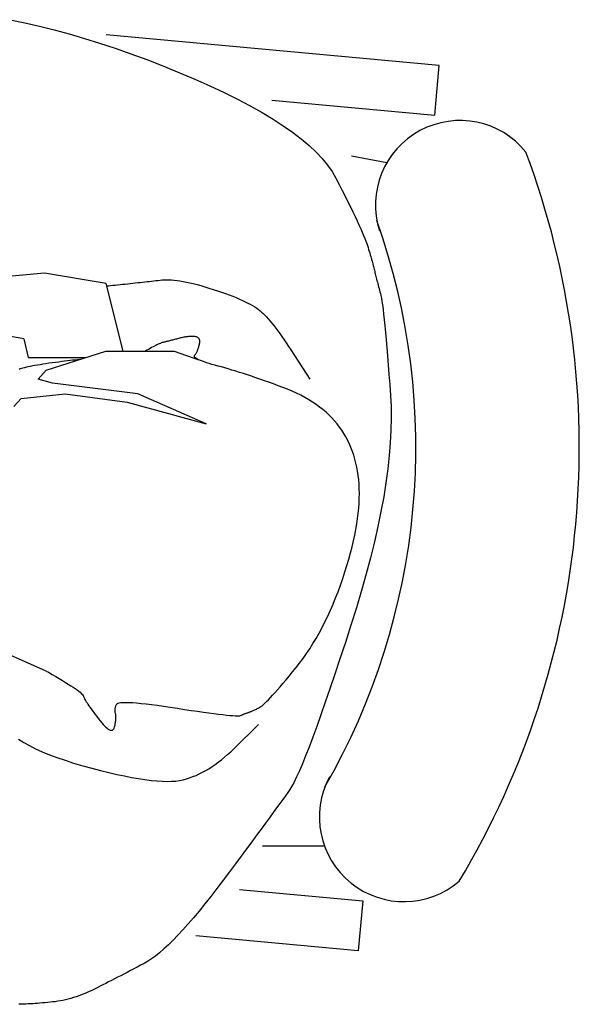
# Model space of a CAD drawing. Units: millimetres. Extents: x 0 to 88806, y -17950 to 4371.
# Drawn here: x 42518 to 42551, y -5474 to -5416 of the extents above; entities that cross this region are included whole.
import ezdxf

# ---------------------------------------------------------------- set-up
doc = ezdxf.new("R2010")
doc.units = ezdxf.units.MM
doc.layers.add('A_MEBLE', color=1, linetype='Continuous')

# ---------------------------------------------------------------- blocks, each defined once
blk = doc.blocks.new('*U32')
at = {"linetype": 'Continuous'}
for p, q in [((-23.463, 93.289), (-23.316, 93.301)), ((-23.316, 93.301), (-23.17, 93.312)), ((-23.17, 93.312), (-23.026, 93.322)), ((-23.026, 93.322), (-22.883, 93.332)), ((-22.883, 93.332), (-22.742, 93.34)), ((-22.742, 93.34), (-22.603, 93.347)), ((-22.603, 93.347), (-22.465, 93.354)), ((-22.465, 93.354), (-22.328, 93.359)), ((-22.328, 93.359), (-22.194, 93.364)), ((-22.194, 93.364), (-22.06, 93.367)), ((-26.099, 92.681), (-25.941, 92.747)), ((-25.941, 92.747), (-25.784, 92.809)), ((-25.784, 92.809), (-25.626, 92.867)), ((-25.626, 92.867), (-25.469, 92.921)), ((-25.469, 92.921), (-25.312, 92.971)), ((-25.312, 92.971), (-25.156, 93.018)), ((-25.156, 93.018), (-25, 93.06)), ((-25, 93.06), (-24.844, 93.098)), ((-24.844, 93.098), (-24.688, 93.133)), ((-24.688, 93.133), (-24.533, 93.163)), ((-24.533, 93.163), (-24.377, 93.189)), ((-24.377, 93.189), (-24.223, 93.212)), ((-24.223, 93.212), (-24.068, 93.23)), ((-24.068, 93.23), (-23.914, 93.246)), ((-23.914, 93.246), (-23.762, 93.261)), ((-23.762, 93.261), (-23.612, 93.276)), ((-23.612, 93.276), (-23.463, 93.289)), ((-27.236, 92.124), (-27.066, 92.21)), ((-27.066, 92.21), (-26.899, 92.295)), ((-26.899, 92.295), (-26.736, 92.378)), ((-26.736, 92.378), (-26.575, 92.459)), ((-26.575, 92.459), (-26.416, 92.537)), ((-26.416, 92.537), (-26.258, 92.611)), ((-26.258, 92.611), (-26.099, 92.681)), ((-28.514, 91.463), (-28.322, 91.563)), ((-28.322, 91.563), (-28.133, 91.662)), ((-28.133, 91.662), (-27.948, 91.758)), ((-27.948, 91.758), (-27.765, 91.852)), ((-27.765, 91.852), (-27.586, 91.945)), ((-27.586, 91.945), (-27.409, 92.035)), ((-27.409, 92.035), (-27.236, 92.124)), ((-29.522, 90.934), (-29.314, 91.043)), ((-29.314, 91.043), (-29.109, 91.151)), ((-29.109, 91.151), (-28.908, 91.257)), ((-28.908, 91.257), (-28.709, 91.361)), ((-28.709, 91.361), (-28.514, 91.463)), ((-30.445, 90.291), (-30.198, 90.489)), ((-30.198, 90.489), (-29.962, 90.662)), ((-29.962, 90.662), (-29.736, 90.81)), ((-29.736, 90.81), (-29.522, 90.934)), ((-42.567, 87.206), (-42.295, 90.173)), ((-42.295, 90.173), (-32.613, 89.286)), ((-31.25, 89.547), (-30.971, 89.82)), ((-30.971, 89.82), (-30.702, 90.068)), ((-30.702, 90.068), (-30.445, 90.291)), ((-31.84, 88.926), (-31.54, 89.249)), ((-31.54, 89.249), (-31.25, 89.547)), ((-32.151, 88.578), (-31.84, 88.926)), ((-32.806, 87.808), (-32.473, 88.206)), ((-32.473, 88.206), (-32.151, 88.578)), ((-33.149, 87.385), (-32.806, 87.808)), ((-35.209, 86.532), (-42.567, 87.206)), ((-33.868, 86.465), (-33.503, 86.938)), ((-33.503, 86.938), (-33.149, 87.385)), ((-34.243, 85.968), (-33.868, 86.465)), ((-34.616, 85.468), (-34.243, 85.968)), ((-34.971, 84.99), (-34.616, 85.468)), ((-35.633, 84.1), (-35.311, 84.534)), ((-35.311, 84.534), (-34.971, 84.99)), ((-36.582, 83.931), (-40.275, 83.915)), ((-35.939, 83.686), (-35.633, 84.1)), ((-36.229, 83.295), (-35.939, 83.686)), ((-36.758, 82.576), (-36.502, 82.924)), ((-36.502, 82.924), (-36.229, 83.295)), ((-37.221, 81.943), (-36.998, 82.249)), ((-36.998, 82.249), (-36.758, 82.576)), ((-37.617, 81.397), (-37.427, 81.659)), ((-37.427, 81.659), (-37.221, 81.943)), ((-37.947, 80.936), (-37.79, 81.156)), ((-37.79, 81.156), (-37.617, 81.397)), ((-38.333, 80.368), (-38.211, 80.562)), ((-38.211, 80.562), (-38.087, 80.738)), ((-38.087, 80.738), (-37.947, 80.936)), ((-38.784, 79.453), (-38.619, 79.814)), ((-38.619, 79.814), (-38.469, 80.119)), ((-38.469, 80.119), (-38.333, 80.368)), ((-32.238, 79.871), (-32.431, 79.8)), ((-32.045, 79.933), (-32.238, 79.871)), ((-31.85, 79.987), (-32.045, 79.933)), ((-31.644, 80.03), (-31.85, 79.987)), ((-31.416, 80.061), (-31.644, 80.03)), ((-31.165, 80.079), (-31.416, 80.061)), ((-30.892, 80.084), (-31.165, 80.079)), ((-30.596, 80.076), (-30.892, 80.084)), ((-30.278, 80.055), (-30.596, 80.076)), ((-29.938, 80.022), (-30.278, 80.055)), ((-29.575, 79.976), (-29.938, 80.022)), ((-29.189, 79.917), (-29.575, 79.976)), ((-28.782, 79.845), (-29.189, 79.917)), ((-28.351, 79.761), (-28.782, 79.845)), ((-38.962, 79.037), (-38.784, 79.453)), ((-33.385, 79.325), (-33.574, 79.205)), ((-33.196, 79.437), (-33.385, 79.325)), ((-33.006, 79.54), (-33.196, 79.437)), ((-32.815, 79.635), (-33.006, 79.54)), ((-32.624, 79.722), (-32.815, 79.635)), ((-32.431, 79.8), (-32.624, 79.722)), ((-27.899, 79.663), (-28.351, 79.761)), ((-27.423, 79.553), (-27.899, 79.663)), ((-26.926, 79.43), (-27.423, 79.553)), ((-26.406, 79.294), (-26.926, 79.43)), ((-25.863, 79.146), (-26.406, 79.294)), ((-39.155, 78.565), (-38.962, 79.037)), ((-34.322, 78.644), (-34.507, 78.483)), ((-34.136, 78.797), (-34.322, 78.644)), ((-33.949, 78.941), (-34.136, 78.797)), ((-33.762, 79.077), (-33.949, 78.941)), ((-33.574, 79.205), (-33.762, 79.077)), ((-25.324, 78.989), (-25.863, 79.146)), ((-24.813, 78.827), (-25.324, 78.989)), ((-24.331, 78.661), (-24.813, 78.827)), ((-23.877, 78.49), (-24.331, 78.661)), ((-39.362, 78.037), (-39.155, 78.565)), ((-34.875, 78.137), (-36.343, 76.685)), ((-34.692, 78.314), (-34.875, 78.137)), ((-34.507, 78.483), (-34.692, 78.314)), ((-23.452, 78.315), (-23.877, 78.49)), ((-23.056, 78.135), (-23.452, 78.315)), ((-22.688, 77.951), (-23.056, 78.135)), ((-39.583, 77.454), (-39.362, 78.037)), ((-22.35, 77.762), (-22.688, 77.951)), ((-22.039, 77.569), (-22.35, 77.762)), ((-39.818, 76.814), (-39.583, 77.454)), ((-27.74, 76.905), (-27.76, 76.84)), ((-27.715, 76.957), (-27.74, 76.905)), ((-27.684, 76.996), (-27.715, 76.957)), ((-27.648, 77.023), (-27.684, 76.996)), ((-27.607, 77.036), (-27.648, 77.023)), ((-27.561, 77.038), (-27.607, 77.036)), ((-27.509, 77.026), (-27.561, 77.038)), ((-27.452, 77.002), (-27.509, 77.026)), ((-27.389, 76.965), (-27.452, 77.002)), ((-27.321, 76.916), (-27.389, 76.965)), ((-27.248, 76.853), (-27.321, 76.916)), ((-40.067, 76.119), (-39.818, 76.814)), ((-27.847, 76.306), (-27.849, 76.26)), ((-27.844, 76.355), (-27.847, 76.306)), ((-27.839, 76.407), (-27.844, 76.355)), ((-27.833, 76.461), (-27.839, 76.407)), ((-27.825, 76.517), (-27.833, 76.461)), ((-27.815, 76.576), (-27.825, 76.517)), ((-27.803, 76.638), (-27.815, 76.576)), ((-27.79, 76.703), (-27.803, 76.638)), ((-27.776, 76.77), (-27.79, 76.703)), ((-27.76, 76.84), (-27.776, 76.77)), ((-27.17, 76.778), (-27.248, 76.853)), ((-27.086, 76.691), (-27.17, 76.778)), ((-26.997, 76.59), (-27.086, 76.691)), ((-26.902, 76.477), (-26.997, 76.59)), ((-26.803, 76.351), (-26.902, 76.477)), ((-26.703, 76.222), (-26.803, 76.351)), ((-40.33, 75.369), (-40.067, 76.119)), ((-36.318, 75.718), (-36.371, 75.69)), ((-36.266, 75.744), (-36.318, 75.718)), ((-36.217, 75.769), (-36.266, 75.744)), ((-36.169, 75.793), (-36.217, 75.769)), ((-36.122, 75.816), (-36.169, 75.793)), ((-36.077, 75.837), (-36.122, 75.816)), ((-36.034, 75.857), (-36.077, 75.837)), ((-35.993, 75.876), (-36.034, 75.857)), ((-35.953, 75.893), (-35.993, 75.876)), ((-35.915, 75.909), (-35.953, 75.893)), ((-35.878, 75.924), (-35.915, 75.909)), ((-35.844, 75.938), (-35.878, 75.924)), ((-35.811, 75.95), (-35.844, 75.938)), ((-35.779, 75.961), (-35.811, 75.95)), ((-35.749, 75.971), (-35.779, 75.961)), ((-35.72, 75.98), (-35.749, 75.971)), ((-35.691, 75.99), (-35.72, 75.98)), ((-35.661, 76), (-35.691, 75.99)), ((-35.632, 76.01), (-35.661, 76)), ((-35.603, 76.02), (-35.632, 76.01)), ((-35.573, 76.031), (-35.603, 76.02)), ((-35.544, 76.043), (-35.573, 76.031)), ((-35.514, 76.054), (-35.544, 76.043)), ((-35.484, 76.066), (-35.514, 76.054)), ((-35.455, 76.078), (-35.484, 76.066)), ((-35.425, 76.09), (-35.455, 76.078)), ((-35.395, 76.103), (-35.425, 76.09)), ((-35.365, 76.116), (-35.395, 76.103)), ((-35.335, 76.13), (-35.365, 76.116)), ((-35.304, 76.143), (-35.335, 76.13)), ((-35.274, 76.158), (-35.304, 76.143)), ((-35.231, 76.169), (-35.274, 76.158)), ((-35.162, 76.176), (-35.231, 76.169)), ((-35.068, 76.177), (-35.162, 76.176)), ((-34.948, 76.173), (-35.068, 76.177)), ((-34.803, 76.164), (-34.948, 76.173)), ((-34.631, 76.15), (-34.803, 76.164)), ((-34.434, 76.13), (-34.631, 76.15)), ((-34.212, 76.106), (-34.434, 76.13)), ((-33.964, 76.076), (-34.212, 76.106)), ((-33.69, 76.041), (-33.964, 76.076)), ((-33.391, 76.001), (-33.69, 76.041)), ((-33.066, 75.956), (-33.391, 76.001)), ((-32.716, 75.905), (-33.066, 75.956)), ((-32.339, 75.85), (-32.716, 75.905)), ((-31.938, 75.789), (-32.339, 75.85)), ((-31.51, 75.723), (-31.938, 75.789)), ((-31.083, 75.658), (-31.51, 75.723)), ((-27.849, 76.26), (-27.849, 76.217)), ((-27.849, 76.217), (-27.847, 76.176)), ((-27.847, 76.176), (-27.844, 76.137)), ((-27.844, 76.137), (-27.838, 76.102)), ((-27.838, 76.102), (-27.832, 76.069)), ((-27.832, 76.069), (-27.824, 76.039)), ((-27.824, 76.039), (-27.815, 76.009)), ((-27.815, 76.009), (-27.808, 75.979)), ((-27.807, 75.716), (-27.814, 75.68)), ((-27.808, 75.979), (-27.803, 75.948)), ((-27.802, 75.751), (-27.807, 75.716)), ((-27.803, 75.948), (-27.799, 75.917)), ((-27.799, 75.785), (-27.802, 75.751)), ((-27.799, 75.917), (-27.797, 75.885)), ((-27.796, 75.819), (-27.799, 75.785)), ((-27.797, 75.885), (-27.796, 75.853)), ((-27.796, 75.853), (-27.796, 75.819)), ((-26.609, 76.099), (-26.703, 76.222)), ((-26.522, 75.982), (-26.609, 76.099)), ((-26.44, 75.872), (-26.522, 75.982)), ((-26.364, 75.767), (-26.44, 75.872)), ((-26.294, 75.669), (-26.364, 75.767)), ((-40.607, 74.562), (-40.33, 75.369)), ((-36.937, 75.218), (-37.057, 75.093)), ((-36.827, 75.329), (-36.937, 75.218)), ((-36.727, 75.425), (-36.827, 75.329)), ((-36.637, 75.506), (-36.727, 75.425)), ((-36.556, 75.572), (-36.637, 75.506)), ((-36.486, 75.624), (-36.556, 75.572)), ((-36.426, 75.661), (-36.486, 75.624)), ((-36.371, 75.69), (-36.426, 75.661)), ((-30.683, 75.6), (-31.083, 75.658)), ((-30.309, 75.548), (-30.683, 75.6)), ((-29.962, 75.503), (-30.309, 75.548)), ((-29.641, 75.465), (-29.962, 75.503)), ((-29.347, 75.434), (-29.641, 75.465)), ((-29.08, 75.409), (-29.347, 75.434)), ((-28.839, 75.391), (-29.08, 75.409)), ((-28.625, 75.38), (-28.839, 75.391)), ((-28.437, 75.376), (-28.625, 75.38)), ((-28.276, 75.378), (-28.437, 75.376)), ((-28.142, 75.387), (-28.276, 75.378)), ((-28.034, 75.403), (-28.142, 75.387)), ((-27.952, 75.426), (-28.034, 75.403)), ((-27.898, 75.455), (-27.952, 75.426)), ((-27.87, 75.491), (-27.898, 75.455)), ((-27.855, 75.53), (-27.87, 75.491)), ((-27.843, 75.568), (-27.855, 75.53)), ((-27.832, 75.606), (-27.843, 75.568)), ((-27.822, 75.643), (-27.832, 75.606)), ((-27.814, 75.68), (-27.822, 75.643)), ((-26.23, 75.576), (-26.294, 75.669)), ((-26.172, 75.49), (-26.23, 75.576)), ((-26.12, 75.41), (-26.172, 75.49)), ((-26.073, 75.336), (-26.12, 75.41)), ((-26.033, 75.268), (-26.073, 75.336)), ((-25.998, 75.207), (-26.033, 75.268)), ((-25.97, 75.151), (-25.998, 75.207)), ((-25.947, 75.102), (-25.97, 75.151)), ((-40.899, 73.7), (-40.607, 74.562)), ((-37.477, 74.628), (-37.637, 74.444)), ((-37.327, 74.798), (-37.477, 74.628)), ((-37.187, 74.953), (-37.327, 74.798)), ((-37.057, 75.093), (-37.187, 74.953)), ((-25.93, 75.058), (-25.947, 75.102)), ((-25.92, 75.021), (-25.93, 75.058)), ((-25.905, 74.984), (-25.92, 75.021)), ((-25.876, 74.941), (-25.905, 74.984)), ((-25.834, 74.892), (-25.876, 74.941)), ((-25.779, 74.837), (-25.834, 74.892)), ((-25.709, 74.775), (-25.779, 74.837)), ((-25.626, 74.708), (-25.709, 74.775)), ((-25.529, 74.635), (-25.626, 74.708)), ((-25.419, 74.556), (-25.529, 74.635)), ((-25.295, 74.471), (-25.419, 74.556)), ((-37.986, 74.031), (-38.176, 73.803)), ((-37.806, 74.245), (-37.986, 74.031)), ((-37.637, 74.444), (-37.806, 74.245)), ((-25.157, 74.38), (-25.295, 74.471)), ((-25.006, 74.283), (-25.157, 74.38)), ((-24.84, 74.181), (-25.006, 74.283)), ((-24.662, 74.072), (-24.84, 74.181)), ((-24.469, 73.957), (-24.662, 74.072)), ((-24.263, 73.836), (-24.469, 73.957)), ((-41.204, 72.783), (-40.899, 73.7)), ((-38.375, 73.559), (-38.585, 73.301)), ((-38.176, 73.803), (-38.375, 73.559)), ((-24.043, 73.709), (-24.263, 73.836)), ((-23.821, 73.582), (-24.043, 73.709)), ((-23.69, 73.507), (-23.821, 73.582)), ((-23.69, 73.507), (-19.983, 71.876)), ((-41.524, 71.809), (-41.204, 72.783)), ((-38.796, 73.032), (-39.003, 72.754)), ((-38.585, 73.301), (-38.796, 73.032)), ((-39.205, 72.468), (-39.402, 72.174)), ((-39.003, 72.754), (-39.205, 72.468)), ((-41.857, 70.78), (-41.524, 71.809)), ((-39.593, 71.871), (-39.78, 71.56)), ((-39.402, 72.174), (-39.593, 71.871)), ((-39.961, 71.241), (-40.138, 70.914)), ((-39.78, 71.56), (-39.961, 71.241)), ((-42.186, 69.736), (-41.857, 70.78)), ((-40.309, 70.578), (-40.475, 70.234)), ((-40.138, 70.914), (-40.309, 70.578)), ((-40.637, 69.882), (-40.793, 69.522)), ((-40.475, 70.234), (-40.637, 69.882)), ((-42.49, 68.716), (-42.186, 69.736)), ((-40.793, 69.522), (-40.944, 69.153)), ((-42.77, 67.722), (-42.49, 68.716)), ((-41.09, 68.776), (-41.231, 68.39)), ((-40.944, 69.153), (-41.09, 68.776)), ((-41.231, 68.39), (-41.367, 67.997)), ((-43.026, 66.753), (-42.77, 67.722)), ((-41.496, 67.603), (-41.616, 67.217)), ((-41.367, 67.997), (-41.496, 67.603)), ((-41.616, 67.217), (-41.727, 66.839)), ((-43.258, 65.808), (-43.026, 66.753)), ((-41.829, 66.469), (-41.922, 66.107)), ((-41.727, 66.839), (-41.829, 66.469)), ((-43.466, 64.889), (-43.258, 65.808)), ((-42.006, 65.753), (-42.082, 65.407)), ((-41.922, 66.107), (-42.006, 65.753)), ((-42.082, 65.407), (-42.148, 65.069)), ((-43.649, 63.995), (-43.466, 64.889)), ((-42.205, 64.738), (-42.254, 64.416)), ((-42.148, 65.069), (-42.205, 64.738)), ((-43.809, 63.126), (-43.649, 63.995)), ((-42.293, 64.101), (-42.323, 63.794)), ((-42.254, 64.416), (-42.293, 64.101)), ((-42.345, 63.496), (-42.357, 63.205)), ((-42.323, 63.794), (-42.345, 63.496)), ((-43.944, 62.282), (-43.809, 63.126)), ((-42.357, 63.205), (-42.361, 62.922)), ((-42.361, 62.922), (-42.355, 62.647)), ((-44.055, 61.463), (-43.944, 62.282)), ((-42.355, 62.647), (-42.341, 62.379)), ((-42.341, 62.379), (-42.32, 62.115)), ((-42.32, 62.115), (-42.29, 61.857)), ((-42.29, 61.857), (-42.252, 61.604)), ((-44.142, 60.67), (-44.055, 61.463)), ((-42.252, 61.604), (-42.206, 61.356)), ((-42.206, 61.356), (-42.153, 61.113)), ((-42.153, 61.113), (-42.091, 60.875)), ((-44.204, 59.901), (-44.142, 60.67)), ((-42.091, 60.875), (-42.022, 60.643)), ((-42.022, 60.643), (-41.944, 60.416)), ((-44.243, 59.157), (-44.204, 59.901)), ((-41.944, 60.416), (-41.858, 60.193)), ((-41.858, 60.193), (-41.765, 59.976)), ((-41.765, 59.976), (-41.664, 59.764)), ((-41.664, 59.764), (-41.554, 59.557)), ((-41.554, 59.557), (-41.437, 59.356)), ((-41.437, 59.356), (-41.312, 59.159)), ((-44.257, 58.439), (-44.243, 59.157)), ((-41.312, 59.159), (-41.179, 58.968)), ((-41.179, 58.968), (-41.037, 58.781)), ((-41.037, 58.781), (-40.886, 58.6)), ((-28.517, 57.492), (-33.23, 58.765)), ((-33.23, 58.765), (-29.154, 56.983)), ((-44.247, 57.745), (-44.257, 58.439)), ((-40.886, 58.6), (-40.725, 58.424)), ((-40.725, 58.424), (-40.555, 58.253)), ((-40.555, 58.253), (-40.376, 58.088)), ((-44.213, 57.077), (-44.247, 57.745)), ((-40.376, 58.088), (-40.188, 57.927)), ((-40.188, 57.927), (-39.99, 57.772)), ((-39.99, 57.772), (-39.784, 57.622)), ((-39.784, 57.622), (-39.567, 57.476)), ((-21.766, 57.747), (-22.193, 57.263)), ((-44.168, 56.438), (-44.213, 57.077)), ((-39.567, 57.476), (-39.342, 57.336)), ((-39.342, 57.336), (-39.107, 57.201)), ((-39.107, 57.201), (-38.863, 57.072)), ((-38.863, 57.072), (-38.609, 56.947)), ((-38.609, 56.947), (-38.347, 56.828)), ((-29.154, 56.983), (-24.059, 56.347)), ((-24.823, 56.983), (-28.517, 57.492)), ((-22.193, 57.263), (-24.823, 56.983)), ((-44.123, 55.834), (-44.168, 56.438)), ((-38.347, 56.828), (-38.075, 56.714)), ((-38.075, 56.714), (-37.793, 56.605)), ((-37.793, 56.605), (-37.51, 56.5)), ((-37.51, 56.5), (-37.233, 56.398)), ((-37.233, 56.398), (-36.96, 56.3)), ((-24.059, 56.347), (-23.208, 56.113)), ((-44.08, 55.264), (-44.123, 55.834)), ((-38.281, 54.37), (-39.411, 56.104)), ((-36.96, 56.3), (-36.694, 56.205)), ((-36.694, 56.205), (-36.433, 56.114)), ((-36.433, 56.114), (-36.178, 56.026)), ((-36.178, 56.026), (-35.928, 55.941)), ((-35.928, 55.941), (-35.684, 55.86)), ((-35.684, 55.86), (-35.445, 55.782)), ((-35.445, 55.782), (-35.212, 55.707)), ((-23.208, 56.113), (-23.676, 55.583)), ((-44.037, 54.729), (-44.08, 55.264)), ((-35.212, 55.707), (-34.985, 55.636)), ((-34.985, 55.636), (-34.763, 55.568)), ((-34.763, 55.568), (-34.546, 55.503)), ((-34.546, 55.503), (-34.336, 55.442)), ((-34.336, 55.442), (-34.13, 55.384)), ((-34.13, 55.384), (-33.931, 55.33)), ((-33.931, 55.33), (-33.741, 55.278)), ((-33.741, 55.278), (-33.565, 55.228)), ((-33.565, 55.228), (-33.402, 55.179)), ((-33.402, 55.179), (-33.253, 55.132)), ((-23.676, 55.583), (-27.243, 54.437)), ((-24.047, 55.141), (-23.852, 55.168)), ((-23.852, 55.168), (-23.665, 55.194)), ((-23.665, 55.194), (-23.488, 55.221)), ((-23.488, 55.221), (-23.32, 55.248)), ((-23.32, 55.248), (-23.161, 55.274)), ((-23.161, 55.274), (-23.011, 55.3)), ((-23.011, 55.3), (-22.87, 55.326)), ((-22.87, 55.326), (-22.739, 55.352)), ((-22.739, 55.352), (-22.616, 55.378)), ((-22.616, 55.378), (-22.503, 55.403)), ((-22.503, 55.403), (-22.398, 55.429)), ((-22.398, 55.429), (-22.303, 55.454)), ((-22.303, 55.454), (-22.217, 55.479)), ((-22.217, 55.479), (-22.14, 55.504)), ((-22.14, 55.504), (-22.072, 55.529)), ((-43.996, 54.229), (-44.037, 54.729)), ((-33.253, 55.132), (-33.118, 55.086)), ((-33.118, 55.086), (-32.997, 55.042)), ((-32.997, 55.042), (-32.889, 55)), ((-32.889, 55), (-32.795, 54.96)), ((-31.319, 54.437), (-32.795, 54.96)), ((-32.795, 54.96), (-32.715, 54.921)), ((-32.715, 54.921), (-32.648, 54.883)), ((-32.648, 54.883), (-32.595, 54.847)), ((-32.602, 54.605), (-32.623, 54.572)), ((-32.581, 54.636), (-32.602, 54.605)), ((-32.595, 54.847), (-32.556, 54.813)), ((-32.559, 54.666), (-32.581, 54.636)), ((-32.537, 54.693), (-32.559, 54.666)), ((-32.556, 54.813), (-32.531, 54.781)), ((-32.521, 54.721), (-32.537, 54.693)), ((-32.531, 54.781), (-32.519, 54.75)), ((-32.519, 54.75), (-32.521, 54.721)), ((-22.606, 54.812), (-26.075, 54.812)), ((-25.664, 54.944), (-25.659, 54.945)), ((-25.659, 54.945), (-25.533, 54.958)), ((-25.533, 54.958), (-25.399, 54.972)), ((-25.399, 54.972), (-25.257, 54.988)), ((-25.257, 54.988), (-25.107, 55.005)), ((-25.107, 55.005), (-24.95, 55.024)), ((-24.95, 55.024), (-24.785, 55.044)), ((-24.785, 55.044), (-24.612, 55.066)), ((-24.612, 55.066), (-24.431, 55.09)), ((-24.431, 55.09), (-24.243, 55.114)), ((-24.243, 55.114), (-24.047, 55.141)), ((-22.36, 53.709), (-22.606, 54.812)), ((-43.956, 53.763), (-43.996, 54.229)), ((-38.141, 54.158), (-38.281, 54.37)), ((-38.005, 53.954), (-38.141, 54.158)), ((-32.825, 54.032), (-32.837, 53.978)), ((-32.812, 54.087), (-32.825, 54.032)), ((-32.797, 54.14), (-32.812, 54.087)), ((-32.782, 54.191), (-32.797, 54.14)), ((-32.767, 54.241), (-32.782, 54.191)), ((-32.751, 54.288), (-32.767, 54.241)), ((-32.734, 54.334), (-32.751, 54.288)), ((-32.717, 54.378), (-32.734, 54.334)), ((-32.699, 54.421), (-32.717, 54.378)), ((-32.681, 54.461), (-32.699, 54.421)), ((-32.662, 54.5), (-32.681, 54.461)), ((-32.643, 54.536), (-32.662, 54.5)), ((-32.623, 54.572), (-32.643, 54.536)), ((-27.243, 54.437), (-31.319, 54.437)), ((-30.493, 53.978), (-30.43, 54.004)), ((-30.43, 54.004), (-30.363, 54.033)), ((-30.363, 54.033), (-30.293, 54.066)), ((-30.293, 54.066), (-30.218, 54.102)), ((-30.218, 54.102), (-30.14, 54.142)), ((-30.14, 54.142), (-30.058, 54.185)), ((-30.058, 54.185), (-29.972, 54.232)), ((-29.972, 54.232), (-29.882, 54.282)), ((-29.882, 54.282), (-29.789, 54.336)), ((-29.789, 54.336), (-29.691, 54.392)), ((-29.691, 54.392), (-29.616, 54.437)), ((-28.268, 54.437), (-27.259, 50.401)), ((-43.917, 53.331), (-43.956, 53.763)), ((-37.872, 53.76), (-38.005, 53.954)), ((-37.742, 53.574), (-37.872, 53.76)), ((-37.615, 53.397), (-37.742, 53.574)), ((-32.844, 53.927), (-32.847, 53.879)), ((-32.847, 53.879), (-32.846, 53.835)), ((-32.846, 53.835), (-32.84, 53.795)), ((-32.837, 53.978), (-32.844, 53.927)), ((-32.84, 53.795), (-32.831, 53.757)), ((-32.831, 53.757), (-32.817, 53.723)), ((-32.817, 53.723), (-32.8, 53.693)), ((-32.8, 53.693), (-32.777, 53.665)), ((-32.777, 53.665), (-32.751, 53.641)), ((-32.751, 53.641), (-32.721, 53.621)), ((-32.721, 53.621), (-32.687, 53.604)), ((-32.687, 53.604), (-32.648, 53.59)), ((-32.648, 53.59), (-32.605, 53.579)), ((-32.605, 53.579), (-32.558, 53.572)), ((-32.558, 53.572), (-32.507, 53.569)), ((-32.507, 53.569), (-32.453, 53.567)), ((-32.453, 53.567), (-32.399, 53.567)), ((-32.399, 53.567), (-32.344, 53.568)), ((-32.344, 53.568), (-32.289, 53.57)), ((-32.289, 53.57), (-32.233, 53.573)), ((-32.233, 53.573), (-32.176, 53.577)), ((-32.176, 53.577), (-32.119, 53.583)), ((-32.119, 53.583), (-32.061, 53.59)), ((-32.061, 53.59), (-32.003, 53.598)), ((-32.003, 53.598), (-31.944, 53.607)), ((-31.944, 53.607), (-31.884, 53.618)), ((-31.884, 53.618), (-31.824, 53.629)), ((-31.824, 53.629), (-31.762, 53.642)), ((-31.762, 53.642), (-31.701, 53.656)), ((-31.701, 53.656), (-31.639, 53.671)), ((-31.639, 53.671), (-31.576, 53.688)), ((-31.576, 53.688), (-31.513, 53.705)), ((-31.513, 53.705), (-31.451, 53.721)), ((-31.451, 53.721), (-31.391, 53.737)), ((-31.391, 53.737), (-31.332, 53.753)), ((-31.332, 53.753), (-31.273, 53.768)), ((-31.273, 53.768), (-31.216, 53.783)), ((-31.216, 53.783), (-31.16, 53.797)), ((-31.16, 53.797), (-31.105, 53.811)), ((-31.105, 53.811), (-31.051, 53.824)), ((-31.051, 53.824), (-30.999, 53.838)), ((-30.999, 53.838), (-30.947, 53.85)), ((-30.947, 53.85), (-30.897, 53.863)), ((-30.897, 53.863), (-30.847, 53.875)), ((-30.847, 53.875), (-30.799, 53.886)), ((-30.799, 53.886), (-30.752, 53.897)), ((-30.752, 53.897), (-30.706, 53.908)), ((-30.706, 53.908), (-30.658, 53.92)), ((-30.658, 53.92), (-30.607, 53.936)), ((-30.607, 53.936), (-30.552, 53.955)), ((-30.552, 53.955), (-30.493, 53.978)), ((-22.36, 53.709), (-19.24, 53.172)), ((-43.879, 52.934), (-43.917, 53.331)), ((-43.842, 52.572), (-43.879, 52.934)), ((-37.492, 53.229), (-37.615, 53.397)), ((-37.372, 53.069), (-37.492, 53.229)), ((-37.255, 52.919), (-37.372, 53.069)), ((-37.141, 52.778), (-37.255, 52.919)), ((-43.806, 52.244), (-43.842, 52.572)), ((-43.771, 51.95), (-43.806, 52.244)), ((-37.031, 52.645), (-37.141, 52.778)), ((-36.924, 52.521), (-37.031, 52.645)), ((-36.82, 52.406), (-36.924, 52.521)), ((-36.719, 52.3), (-36.82, 52.406)), ((-36.622, 52.202), (-36.719, 52.3)), ((-43.738, 51.691), (-43.771, 51.95)), ((-43.705, 51.467), (-43.738, 51.691)), ((-36.527, 52.114), (-36.622, 52.202)), ((-36.436, 52.034), (-36.527, 52.114)), ((-36.342, 51.959), (-36.436, 52.034)), ((-36.237, 51.883), (-36.342, 51.959)), ((-36.121, 51.806), (-36.237, 51.883)), ((-35.994, 51.729), (-36.121, 51.806)), ((-35.857, 51.651), (-35.994, 51.729)), ((-35.709, 51.573), (-35.857, 51.651)), ((-43.674, 51.277), (-43.705, 51.467)), ((-43.643, 51.122), (-43.674, 51.277)), ((-43.614, 51.001), (-43.643, 51.122)), ((-35.551, 51.494), (-35.709, 51.573)), ((-35.382, 51.415), (-35.551, 51.494)), ((-35.203, 51.335), (-35.382, 51.415)), ((-35.012, 51.254), (-35.203, 51.335)), ((-34.812, 51.173), (-35.012, 51.254)), ((-34.6, 51.092), (-34.812, 51.173)), ((-34.378, 51.01), (-34.6, 51.092)), ((-43.586, 50.898), (-43.614, 51.001)), ((-43.558, 50.798), (-43.586, 50.898)), ((-43.531, 50.7), (-43.558, 50.798)), ((-43.505, 50.604), (-43.531, 50.7)), ((-43.48, 50.51), (-43.505, 50.604)), ((-43.456, 50.418), (-43.48, 50.51)), ((-34.146, 50.927), (-34.378, 51.01)), ((-33.902, 50.844), (-34.146, 50.927)), ((-33.648, 50.761), (-33.902, 50.844)), ((-33.393, 50.68), (-33.648, 50.761)), ((-33.147, 50.605), (-33.393, 50.68)), ((-32.91, 50.536), (-33.147, 50.605)), ((-32.91, 50.536), (-33.147, 50.605)), ((-32.681, 50.474), (-32.91, 50.536)), ((-32.681, 50.474), (-32.91, 50.536)), ((-32.46, 50.417), (-32.681, 50.474)), ((-28.093, 50.473), (-28.243, 50.457)), ((-27.948, 50.488), (-28.093, 50.473)), ((-27.806, 50.503), (-27.948, 50.488)), ((-27.667, 50.517), (-27.806, 50.503)), ((-27.531, 50.531), (-27.667, 50.517)), ((-27.4, 50.544), (-27.531, 50.531)), ((-27.297, 50.554), (-27.4, 50.544)), ((-43.433, 50.329), (-43.456, 50.418)), ((-43.41, 50.242), (-43.433, 50.329)), ((-43.388, 50.157), (-43.41, 50.242)), ((-43.367, 50.075), (-43.388, 50.157)), ((-43.347, 49.994), (-43.367, 50.075)), ((-43.327, 49.916), (-43.347, 49.994)), ((-43.309, 49.84), (-43.327, 49.916)), ((-32.248, 50.367), (-32.46, 50.417)), ((-32.045, 50.322), (-32.248, 50.367)), ((-31.85, 50.284), (-32.045, 50.322)), ((-31.664, 50.252), (-31.85, 50.284)), ((-31.487, 50.226), (-31.664, 50.252)), ((-31.318, 50.206), (-31.487, 50.226)), ((-31.158, 50.193), (-31.318, 50.206)), ((-31.006, 50.185), (-31.158, 50.193)), ((-30.863, 50.184), (-31.006, 50.185)), ((-30.729, 50.188), (-30.863, 50.184)), ((-30.603, 50.199), (-30.729, 50.188)), ((-30.48, 50.213), (-30.603, 50.199)), ((-30.356, 50.226), (-30.48, 50.213)), ((-30.229, 50.241), (-30.356, 50.226)), ((-30.1, 50.255), (-30.229, 50.241)), ((-29.97, 50.269), (-30.1, 50.255)), ((-29.837, 50.284), (-29.97, 50.269)), ((-29.702, 50.299), (-29.837, 50.284)), ((-29.565, 50.314), (-29.702, 50.299)), ((-29.426, 50.329), (-29.565, 50.314)), ((-29.285, 50.345), (-29.426, 50.329)), ((-29.142, 50.36), (-29.285, 50.345)), ((-28.997, 50.376), (-29.142, 50.36)), ((-28.849, 50.392), (-28.997, 50.376)), ((-28.7, 50.408), (-28.849, 50.392)), ((-28.549, 50.424), (-28.7, 50.408)), ((-28.395, 50.441), (-28.549, 50.424)), ((-28.243, 50.457), (-28.395, 50.441)), ((-27.259, 50.401), (-23.585, 49.788)), ((-23.585, 49.788), (-19.544, 50.156)), ((-43.291, 49.766), (-43.309, 49.84)), ((-43.274, 49.695), (-43.291, 49.766)), ((-43.258, 49.625), (-43.274, 49.695)), ((-43.241, 49.555), (-43.258, 49.625)), ((-43.224, 49.483), (-43.241, 49.555)), ((-43.205, 49.407), (-43.224, 49.483)), ((-43.184, 49.328), (-43.205, 49.407)), ((-43.163, 49.246), (-43.184, 49.328)), ((-43.14, 49.161), (-43.163, 49.246)), ((-43.116, 49.074), (-43.14, 49.161)), ((-43.09, 48.983), (-43.116, 49.074)), ((-43.063, 48.889), (-43.09, 48.983)), ((-43.035, 48.792), (-43.063, 48.889)), ((-43.006, 48.693), (-43.035, 48.792)), ((-42.975, 48.59), (-43.006, 48.693)), ((-42.943, 48.484), (-42.975, 48.59)), ((-42.91, 48.375), (-42.943, 48.484)), ((-42.876, 48.264), (-42.91, 48.375)), ((-42.84, 48.149), (-42.876, 48.264)), ((-42.798, 48.024), (-42.84, 48.149)), ((-42.746, 47.883), (-42.798, 48.024)), ((-42.685, 47.724), (-42.746, 47.883)), ((-42.613, 47.549), (-42.685, 47.724)), ((-42.53, 47.356), (-42.613, 47.549)), ((-42.438, 47.147), (-42.53, 47.356)), ((-42.336, 46.921), (-42.438, 47.147)), ((-42.223, 46.679), (-42.336, 46.921)), ((-42.1, 46.419), (-42.223, 46.679)), ((-41.967, 46.142), (-42.1, 46.419)), ((-41.824, 45.848), (-41.967, 46.142)), ((-41.671, 45.538), (-41.824, 45.848)), ((-41.507, 45.211), (-41.671, 45.538)), ((-41.334, 44.867), (-41.507, 45.211)), ((-41.15, 44.505), (-41.334, 44.867)), ((-40.956, 44.128), (-41.15, 44.505)), ((-40.733, 43.741), (-40.956, 44.128)), ((-40.462, 43.353), (-40.733, 43.741)), ((-41.9, 42.801), (-44.005, 43.2)), ((-40.142, 42.964), (-40.462, 43.353)), ((-39.775, 42.574), (-40.142, 42.964)), ((-39.359, 42.184), (-39.775, 42.574)), ((-38.894, 41.793), (-39.359, 42.184)), ((-38.382, 41.4), (-38.894, 41.793)), ((-37.821, 41.007), (-38.382, 41.4)), ((-37.212, 40.613), (-37.821, 41.007)), ((-36.555, 40.218), (-37.212, 40.613)), ((-46.857, 40.379), (-47.128, 37.413)), ((-37.138, 39.489), (-46.857, 40.379)), ((-35.85, 39.822), (-36.555, 40.218)), ((-35.097, 39.425), (-35.85, 39.822)), ((-34.295, 39.027), (-35.097, 39.425)), ((-33.445, 38.628), (-34.295, 39.027)), ((-32.547, 38.229), (-33.445, 38.628)), ((-31.6, 37.828), (-32.547, 38.229)), ((-30.635, 37.438), (-31.6, 37.828)), ((-47.128, 37.413), (-27.256, 35.593)), ((-29.679, 37.068), (-30.635, 37.438)), ((-28.734, 36.72), (-29.679, 37.068)), ((-27.8, 36.392), (-28.734, 36.72)), ((-26.875, 36.086), (-27.8, 36.392)), ((-25.961, 35.8), (-26.875, 36.086)), ((-25.057, 35.536), (-25.961, 35.8)), ((-24.163, 35.292), (-25.057, 35.536)), ((-23.28, 35.07), (-24.163, 35.292)), ((-22.407, 34.868), (-23.28, 35.07)), ((-21.544, 34.688), (-22.407, 34.868))]:
    blk.add_line(p, q, dxfattribs=at)
for centre, radius, start, end in [((-45.021, 82.208), 5.043, 331.7379, 130.79136), ((-5.222, 60.175), 50.253, 149.04142, 200.49051), ((-5.222, 60.175), 40.504, 150.02862, 199.5033), ((-48.362, 45.74), 5.043, 218.74057, 17.79403)]:
    blk.add_arc(centre, radius, start, end, dxfattribs=at)

msp = doc.modelspace()

# ---------------------------------------------------------------- block references
at = {"layer": 'A_MEBLE', "rotation": 180}
msp.add_blockref('*U32', (42495.941, -5381.054), dxfattribs=at)

doc.saveas('drawing.dxf')
